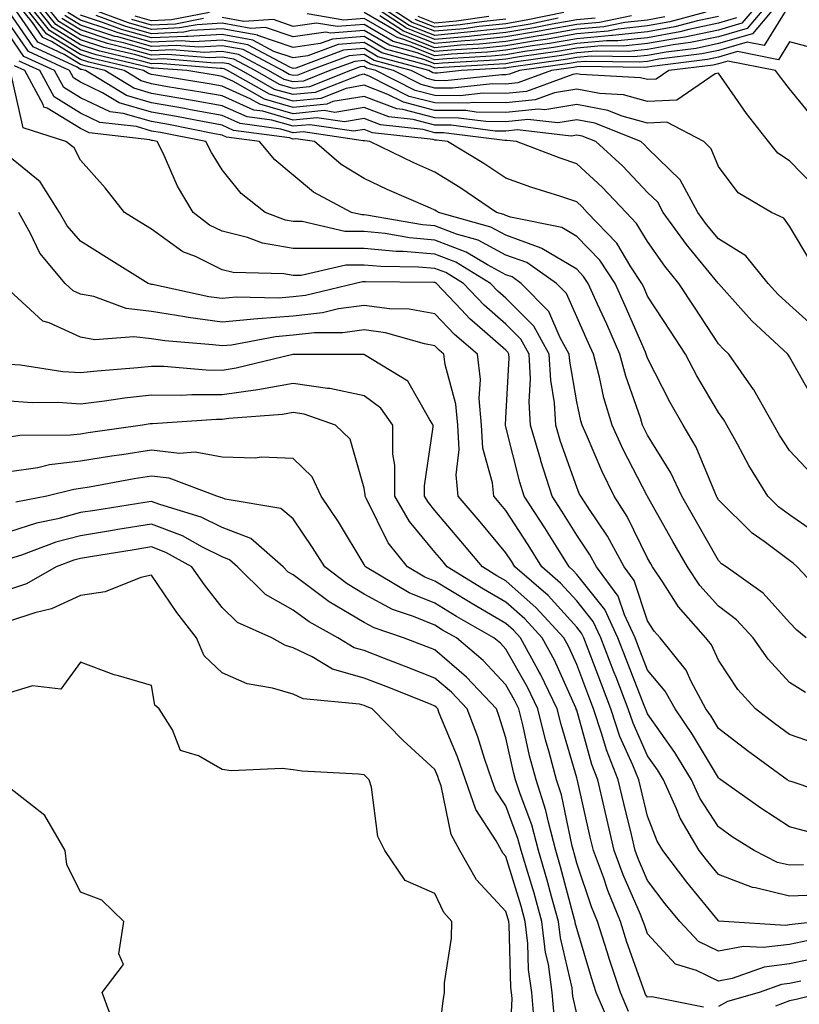
# Model space of a CAD drawing. Units: inches. Extents: x 1026563 to 1029203, y 7221338 to 7223978.
# Drawn here: x 1026649 to 1026759, y 7222660 to 7222799 of the extents above; entities that cross this region are included whole.
import ezdxf

# ---------------------------------------------------------------- set-up
doc = ezdxf.new("R2010")
doc.units = ezdxf.units.IN
doc.header["$MEASUREMENT"] = 0
doc.layers.add('Contour_10267221', color=7, linetype='Continuous', true_color=0x8878de)

msp = doc.modelspace()

# ---------------------------------------------------------------- linework, layer by layer
at = {"layer": 'Contour_10267221'}
for points in [[(1026761.17, 7222735.05, 3031), (1026758.05, 7222738.33, 3031), (1026756.64, 7222740.51, 3031), (1026755.86, 7222741.92, 3031), (1026753.05, 7222746.92, 3031), (1026753.01, 7222746.96, 3031), (1026749.5, 7222751.92, 3031), (1026748.75, 7222752.62, 3031), (1026748.05, 7222753.38, 3031), (1026744.67, 7222758.54, 3031), (1026742.46, 7222761.92, 3031), (1026740.47, 7222764.34, 3031), (1026738.05, 7222767.84, 3031), (1026736.51, 7222770.38, 3031), (1026735.04, 7222771.92, 3031), (1026731.64, 7222775.51, 3031), (1026728.05, 7222778.8, 3031), (1026725.71, 7222779.58, 3031), (1026719.55, 7222781.92, 3031), (1026718.21, 7222782.08, 3031), (1026718.05, 7222782.06, 3031), (1026717.91, 7222782.06, 3031), (1026709.28, 7222783.15, 3031), (1026708.05, 7222783.17, 3031), (1026706.37, 7222783.6, 3031), (1026700.39, 7222784.26, 3031), (1026698.05, 7222785.16, 3031), (1026695.28, 7222784.69, 3031), (1026691.41, 7222785.28, 3031), (1026688.05, 7222784.95, 3031), (1026683.77, 7222786.2, 3031), (1026682.5, 7222786.37, 3031), (1026678.05, 7222788.35, 3031), (1026675.02, 7222788.89, 3031), (1026670.32, 7222789.65, 3031), (1026668.05, 7222790.06, 3031), (1026666.6, 7222790.47, 3031), (1026664.22, 7222791.92, 3031), (1026659.24, 7222793.11, 3031), (1026658.05, 7222793.48, 3031), (1026653.95, 7222796.02, 3031), (1026652.72, 7222796.59, 3031), (1026651.27, 7222798.7, 3031), (1026648.73, 7222801.92, 3031)], [(1026761.53, 7222745.4, 3030), (1026758.05, 7222751.55, 3030), (1026757.93, 7222751.8, 3030), (1026757.84, 7222751.92, 3030), (1026752.78, 7222756.65, 3030), (1026748.05, 7222761.92, 3030), (1026748.03, 7222761.94, 3030), (1026743.52, 7222767.39, 3030), (1026740.26, 7222771.92, 3030), (1026739.48, 7222773.35, 3030), (1026738.05, 7222774.75, 3030), (1026734.57, 7222778.44, 3030), (1026730.73, 7222781.92, 3030), (1026728.81, 7222782.68, 3030), (1026728.05, 7222782.84, 3030), (1026727.27, 7222782.7, 3030), (1026719.69, 7222783.56, 3030), (1026718.05, 7222783.38, 3030), (1026716.57, 7222783.4, 3030), (1026710.34, 7222784.21, 3030), (1026708.05, 7222784.22, 3030), (1026704.96, 7222785.01, 3030), (1026701.53, 7222785.4, 3030), (1026698.05, 7222786.72, 3030), (1026693.93, 7222786.04, 3030), (1026692.41, 7222786.28, 3030), (1026688.05, 7222785.85, 3030), (1026683.34, 7222787.21, 3030), (1026682.01, 7222787.96, 3030), (1026678.05, 7222789.71, 3030), (1026676.19, 7222790.06, 3030), (1026668.69, 7222791.28, 3030), (1026668.05, 7222791.39, 3030), (1026667.64, 7222791.51, 3030), (1026666.96, 7222791.92, 3030), (1026659.75, 7222793.62, 3030), (1026658.05, 7222794.19, 3030), (1026653.26, 7222797.13, 3030), (1026649.5, 7222801.92, 3030)], [(1026761.72, 7222755.59, 3029), (1026758.05, 7222758.87, 3029), (1026756.47, 7222760.34, 3029), (1026755.06, 7222761.92, 3029), (1026751.92, 7222765.79, 3029), (1026748.05, 7222768.19, 3029), (1026746.35, 7222770.22, 3029), (1026745.14, 7222771.92, 3029), (1026742.64, 7222776.51, 3029), (1026738.05, 7222781, 3029), (1026737.6, 7222781.47, 3029), (1026737.11, 7222781.92, 3029), (1026730.63, 7222784.5, 3029), (1026728.05, 7222784.99, 3029), (1026725.41, 7222784.56, 3029), (1026721.16, 7222785.03, 3029), (1026718.05, 7222784.71, 3029), (1026715.22, 7222784.75, 3029), (1026711.37, 7222785.24, 3029), (1026708.05, 7222785.26, 3029), (1026703.54, 7222786.43, 3029), (1026702.66, 7222786.53, 3029), (1026698.05, 7222788.29, 3029), (1026693.67, 7222787.55, 3029), (1026692.78, 7222787.19, 3029), (1026688.05, 7222786.74, 3029), (1026684.03, 7222787.9, 3029), (1026679.53, 7222790.44, 3029), (1026678.05, 7222791.1, 3029), (1026677.35, 7222791.22, 3029), (1026673.03, 7222791.92, 3029), (1026668.42, 7222792.29, 3029), (1026668.05, 7222792.29, 3029), (1026667.54, 7222792.43, 3029), (1026660.28, 7222794.15, 3029), (1026658.05, 7222794.87, 3029), (1026653.69, 7222797.56, 3029), (1026650.26, 7222801.92, 3029)], [(1026761.1, 7222764.97, 3028), (1026758.05, 7222770.01, 3028), (1026757.25, 7222771.12, 3028), (1026755.55, 7222771.92, 3028), (1026750.84, 7222774.71, 3028), (1026748.05, 7222778.38, 3028), (1026747.03, 7222780.9, 3028), (1026745.98, 7222781.92, 3028), (1026740.78, 7222784.65, 3028), (1026738.05, 7222784.52, 3028), (1026734.48, 7222785.49, 3028), (1026732.44, 7222786.31, 3028), (1026728.05, 7222787.15, 3028), (1026723.56, 7222786.41, 3028), (1026722.64, 7222786.51, 3028), (1026718.05, 7222786.04, 3028), (1026713.89, 7222786.08, 3028), (1026712.41, 7222786.28, 3028), (1026708.05, 7222786.31, 3028), (1026703.6, 7222787.47, 3028), (1026701.41, 7222788.56, 3028), (1026698.05, 7222789.85, 3028), (1026695.55, 7222789.42, 3028), (1026691.96, 7222788.01, 3028), (1026688.05, 7222787.64, 3028), (1026684.73, 7222788.6, 3028), (1026678.81, 7222791.92, 3028), (1026678.32, 7222792.19, 3028), (1026678.05, 7222792.23, 3028), (1026677.76, 7222792.21, 3028), (1026669.07, 7222792.94, 3028), (1026668.05, 7222792.9, 3028), (1026666.7, 7222793.27, 3028), (1026660.8, 7222794.67, 3028), (1026658.05, 7222795.57, 3028), (1026654.12, 7222797.99, 3028), (1026651.04, 7222801.92, 3028)], [(1026761.66, 7222775.53, 3027), (1026758.05, 7222779.19, 3027), (1026756.43, 7222780.3, 3027), (1026755.1, 7222781.92, 3027), (1026752.01, 7222785.88, 3027), (1026748.05, 7222791.55, 3027), (1026747.6, 7222791.47, 3027), (1026742.19, 7222787.78, 3027), (1026738.05, 7222787.58, 3027), (1026734.65, 7222788.52, 3027), (1026731.27, 7222788.7, 3027), (1026728.05, 7222789.3, 3027), (1026724.92, 7222788.8, 3027), (1026722.17, 7222787.8, 3027), (1026718.05, 7222787.37, 3027), (1026713.56, 7222787.43, 3027), (1026712.64, 7222787.33, 3027), (1026708.05, 7222787.37, 3027), (1026704.42, 7222788.29, 3027), (1026698.89, 7222791.08, 3027), (1026698.05, 7222791.41, 3027), (1026697.42, 7222791.3, 3027), (1026691.14, 7222788.83, 3027), (1026688.05, 7222788.54, 3027), (1026685.41, 7222789.28, 3027), (1026680.75, 7222791.92, 3027), (1026678.99, 7222792.86, 3027), (1026678.05, 7222793.03, 3027), (1026677, 7222792.97, 3027), (1026669.71, 7222793.58, 3027), (1026668.05, 7222793.5, 3027), (1026665.84, 7222794.13, 3027), (1026661.33, 7222795.2, 3027), (1026658.05, 7222796.28, 3027), (1026654.55, 7222798.42, 3027), (1026651.8, 7222801.92, 3027)], [(1026761.39, 7222785.26, 3026), (1026758.05, 7222789.36, 3026), (1026756.92, 7222790.79, 3026), (1026756.12, 7222791.92, 3026), (1026749.38, 7222793.25, 3026), (1026748.05, 7222792.86, 3026), (1026747.29, 7222792.68, 3026), (1026741.06, 7222791.92, 3026), (1026739.26, 7222790.71, 3026), (1026738.05, 7222790.65, 3026), (1026737.05, 7222790.92, 3026), (1026728.6, 7222791.37, 3026), (1026728.05, 7222791.47, 3026), (1026727.5, 7222791.37, 3026), (1026720.98, 7222788.99, 3026), (1026718.05, 7222788.7, 3026), (1026714.87, 7222788.74, 3026), (1026711.59, 7222788.38, 3026), (1026708.05, 7222788.4, 3026), (1026705.26, 7222789.13, 3026), (1026699.71, 7222791.92, 3026), (1026698.4, 7222792.27, 3026), (1026698.05, 7222792.49, 3026), (1026697.52, 7222792.45, 3026), (1026696.12, 7222791.92, 3026), (1026690.34, 7222789.63, 3026), (1026688.05, 7222789.42, 3026), (1026686.12, 7222789.99, 3026), (1026682.68, 7222791.92, 3026), (1026679.67, 7222793.54, 3026), (1026678.05, 7222793.83, 3026), (1026676.25, 7222793.72, 3026), (1026670.34, 7222794.21, 3026), (1026668.05, 7222794.11, 3026), (1026665, 7222794.97, 3026), (1026661.86, 7222795.73, 3026), (1026658.05, 7222796.96, 3026), (1026654.98, 7222798.85, 3026), (1026652.56, 7222801.92, 3026)], [(1026756.86, 7222801.92, 3023), (1026752.84, 7222797.13, 3023), (1026748.05, 7222795.73, 3023), (1026744.91, 7222795.06, 3023), (1026740.67, 7222794.54, 3023), (1026738.05, 7222794.07, 3023), (1026736.12, 7222793.85, 3023), (1026730.08, 7222793.95, 3023), (1026728.05, 7222793.78, 3023), (1026726.47, 7222793.5, 3023), (1026718.48, 7222792.35, 3023), (1026718.05, 7222792.27, 3023), (1026717.72, 7222792.25, 3023), (1026711.8, 7222791.92, 3023), (1026708.42, 7222791.55, 3023), (1026708.05, 7222791.57, 3023), (1026707.76, 7222791.63, 3023), (1026707.19, 7222791.92, 3023), (1026700.02, 7222793.89, 3023), (1026698.05, 7222795.05, 3023), (1026695.16, 7222794.81, 3023), (1026688.42, 7222792.29, 3023), (1026688.05, 7222792.23, 3023), (1026687.58, 7222792.39, 3023), (1026681.68, 7222795.55, 3023), (1026678.05, 7222796.24, 3023), (1026673.99, 7222795.98, 3023), (1026672.25, 7222796.12, 3023), (1026668.05, 7222795.92, 3023), (1026663.38, 7222797.25, 3023), (1026662.33, 7222797.64, 3023), (1026658.05, 7222799.05, 3023), (1026656.27, 7222800.14, 3023)], [(1026755.49, 7222801.92, 3022), (1026752.09, 7222797.88, 3022), (1026748.05, 7222796.69, 3022), (1026744.1, 7222795.87, 3022), (1026741.68, 7222795.55, 3022), (1026738.05, 7222794.89, 3022), (1026735.35, 7222794.62, 3022), (1026730.8, 7222794.67, 3022), (1026728.05, 7222794.44, 3022), (1026725.9, 7222794.07, 3022), (1026719.24, 7222793.11, 3022), (1026718.05, 7222792.9, 3022), (1026717.15, 7222792.82, 3022), (1026708.46, 7222792.33, 3022), (1026708.05, 7222792.29, 3022), (1026707.42, 7222792.55, 3022), (1026700.55, 7222794.42, 3022), (1026698.05, 7222795.88, 3022), (1026694.38, 7222795.59, 3022), (1026690.14, 7222794.01, 3022), (1026688.05, 7222793.72, 3022), (1026685.34, 7222794.63, 3022), (1026682.37, 7222796.24, 3022), (1026678.05, 7222797.04, 3022), (1026673.25, 7222796.72, 3022), (1026672.89, 7222796.76, 3022), (1026668.05, 7222796.53, 3022), (1026663.85, 7222797.72, 3022), (1026661.29, 7222798.68, 3022), (1026658.05, 7222799.73, 3022)], [(1026754.12, 7222801.92, 3021), (1026751.35, 7222798.62, 3021), (1026748.05, 7222797.64, 3021), (1026743.32, 7222796.65, 3021), (1026742.7, 7222796.57, 3021), (1026738.05, 7222795.73, 3021), (1026734.61, 7222795.36, 3021), (1026731.55, 7222795.42, 3021), (1026728.05, 7222795.1, 3021), (1026725.35, 7222794.62, 3021), (1026719.98, 7222793.85, 3021), (1026718.05, 7222793.54, 3021), (1026716.59, 7222793.38, 3021), (1026709.1, 7222792.97, 3021), (1026708.05, 7222792.88, 3021), (1026706.49, 7222793.48, 3021), (1026701.1, 7222794.97, 3021), (1026698.05, 7222796.74, 3021), (1026693.6, 7222796.37, 3021), (1026691.86, 7222795.73, 3021), (1026688.05, 7222795.2, 3021), (1026683.07, 7222796.9, 3021), (1026683.05, 7222796.92, 3021), (1026678.05, 7222797.82, 3021), (1026673.69, 7222797.56, 3021), (1026672.62, 7222797.35, 3021), (1026668.05, 7222797.13, 3021), (1026664.32, 7222798.19, 3021), (1026660.26, 7222799.71, 3021)], [(1026725.43, 7222799.3, 3014), (1026721.49, 7222798.48, 3014), (1026718.05, 7222797.92, 3014), (1026713.58, 7222797.45, 3014), (1026712.64, 7222797.33, 3014), (1026708.05, 7222796.9, 3014), (1026704.44, 7222798.31, 3014), (1026698.97, 7222801.92, 3014)], [(1026726.23, 7222800.1, 3013), (1026720.94, 7222799.03, 3013), (1026718.05, 7222798.54, 3013), (1026714.28, 7222798.15, 3013), (1026712.13, 7222797.84, 3013), (1026708.05, 7222797.47, 3013), (1026704.85, 7222798.72, 3013), (1026700, 7222801.92, 3013)], [(1026762.39, 7222726.26, 3032), (1026758.05, 7222729.26, 3032), (1026756.53, 7222730.4, 3032), (1026755, 7222731.92, 3032), (1026752.35, 7222736.22, 3032), (1026750.73, 7222739.24, 3032), (1026749.24, 7222741.92, 3032), (1026748.81, 7222742.68, 3032), (1026748.05, 7222743.7, 3032), (1026745.02, 7222748.89, 3032), (1026743.4, 7222751.92, 3032), (1026741.29, 7222755.16, 3032), (1026738.05, 7222760.12, 3032), (1026737.5, 7222761.37, 3032), (1026737.25, 7222761.92, 3032), (1026735.71, 7222764.26, 3032), (1026733.71, 7222767.58, 3032), (1026729.55, 7222771.92, 3032), (1026728.83, 7222772.7, 3032), (1026728.05, 7222773.4, 3032), (1026725.82, 7222774.15, 3032), (1026721.6, 7222775.47, 3032), (1026718.05, 7222776.76, 3032), (1026714.94, 7222778.81, 3032), (1026709.81, 7222781.92, 3032), (1026708.25, 7222782.12, 3032), (1026708.05, 7222782.12, 3032), (1026707.78, 7222782.19, 3032), (1026699.26, 7222783.13, 3032), (1026698.05, 7222783.6, 3032), (1026696.6, 7222783.37, 3032), (1026690.41, 7222784.28, 3032), (1026688.05, 7222784.07, 3032), (1026685.04, 7222784.93, 3032), (1026681.55, 7222785.42, 3032), (1026678.05, 7222786.96, 3032), (1026673.85, 7222787.72, 3032), (1026671.94, 7222788.03, 3032), (1026668.05, 7222788.72, 3032), (1026665.57, 7222789.44, 3032), (1026661.49, 7222791.92, 3032), (1026658.71, 7222792.58, 3032), (1026658.05, 7222792.8, 3032), (1026655.76, 7222794.21, 3032), (1026652.05, 7222795.92, 3032), (1026648.05, 7222801.74, 3032)], [(1026758.05, 7222801.26, 3024), (1026754.48, 7222795.49, 3024), (1026752.09, 7222795.96, 3024), (1026748.05, 7222794.77, 3024), (1026745.69, 7222794.28, 3024), (1026739.65, 7222793.52, 3024), (1026738.05, 7222793.23, 3024), (1026736.86, 7222793.11, 3024), (1026729.36, 7222793.23, 3024), (1026728.05, 7222793.11, 3024), (1026727.03, 7222792.94, 3024), (1026719.96, 7222791.92, 3024), (1026718.56, 7222791.41, 3024), (1026718.05, 7222791.35, 3024), (1026717.48, 7222791.35, 3024), (1026709.48, 7222790.49, 3024), (1026708.05, 7222790.51, 3024), (1026706.94, 7222790.81, 3024), (1026704.71, 7222791.92, 3024), (1026699.48, 7222793.35, 3024), (1026698.05, 7222794.19, 3024), (1026695.96, 7222794.01, 3024), (1026690.34, 7222791.92, 3024), (1026688.69, 7222791.28, 3024), (1026688.05, 7222791.22, 3024), (1026687.5, 7222791.37, 3024), (1026686.53, 7222791.92, 3024), (1026681.02, 7222794.89, 3024), (1026678.05, 7222795.44, 3024), (1026674.75, 7222795.22, 3024), (1026671.6, 7222795.47, 3024), (1026668.05, 7222795.32, 3024), (1026663.3, 7222796.67, 3024), (1026662.89, 7222796.76, 3024), (1026658.05, 7222798.35, 3024), (1026655.84, 7222799.71, 3024)], [(1026750.61, 7222799.36, 3020), (1026748.05, 7222798.62, 3020), (1026743.85, 7222797.72, 3020), (1026742.58, 7222797.39, 3020), (1026738.05, 7222796.55, 3020), (1026733.85, 7222796.12, 3020), (1026732.27, 7222796.14, 3020), (1026728.05, 7222795.77, 3020), (1026724.79, 7222795.18, 3020), (1026720.75, 7222794.62, 3020), (1026718.05, 7222794.17, 3020), (1026716.02, 7222793.95, 3020), (1026709.73, 7222793.6, 3020), (1026708.05, 7222793.44, 3020), (1026705.53, 7222794.44, 3020), (1026701.64, 7222795.51, 3020), (1026698.05, 7222797.58, 3020), (1026693.34, 7222797.21, 3020), (1026692.64, 7222797.33, 3020), (1026688.05, 7222796.69, 3020), (1026684.14, 7222798.01, 3020), (1026682.09, 7222797.88, 3020), (1026678.05, 7222798.62, 3020), (1026674.53, 7222798.4, 3020), (1026672.03, 7222797.94, 3020), (1026668.05, 7222797.74, 3020), (1026664.81, 7222798.68, 3020), (1026659.22, 7222800.75, 3020)], [(1026730.65, 7222799.32, 3015), (1026728.05, 7222799.11, 3015), (1026724.61, 7222798.48, 3015), (1026722.01, 7222797.96, 3015), (1026718.05, 7222797.29, 3015), (1026713.19, 7222796.78, 3015), (1026712.89, 7222796.76, 3015), (1026708.05, 7222796.31, 3015), (1026704.03, 7222797.9, 3015), (1026698.26, 7222801.71, 3015)], [(1026763.48, 7222717.35, 3033), (1026759.14, 7222721.92, 3033), (1026758.58, 7222722.45, 3033), (1026758.05, 7222722.84, 3033), (1026754.48, 7222725.49, 3033), (1026752.82, 7222726.69, 3033), (1026748.05, 7222731.41, 3033), (1026747.87, 7222731.74, 3033), (1026747.76, 7222731.92, 3033), (1026747.52, 7222732.45, 3033), (1026744.92, 7222738.8, 3033), (1026743.09, 7222741.92, 3033), (1026741.25, 7222745.12, 3033), (1026738.05, 7222751.39, 3033), (1026737.91, 7222751.78, 3033), (1026737.87, 7222751.92, 3033), (1026737.74, 7222752.23, 3033), (1026734.89, 7222758.76, 3033), (1026733.46, 7222761.92, 3033), (1026731.31, 7222765.18, 3033), (1026728.05, 7222768.54, 3033), (1026725.94, 7222769.81, 3033), (1026718.73, 7222771.24, 3033), (1026718.05, 7222771.49, 3033), (1026717.76, 7222771.63, 3033), (1026716.76, 7222771.92, 3033), (1026711.57, 7222775.44, 3033), (1026708.05, 7222777.6, 3033), (1026705.06, 7222778.93, 3033), (1026698.89, 7222781.92, 3033), (1026698.13, 7222782, 3033), (1026698.05, 7222782.04, 3033), (1026697.95, 7222782.02, 3033), (1026689.44, 7222783.31, 3033), (1026688.05, 7222783.17, 3033), (1026686.29, 7222783.68, 3033), (1026680.59, 7222784.46, 3033), (1026678.05, 7222785.59, 3033), (1026673.56, 7222786.41, 3033), (1026672.7, 7222786.57, 3033), (1026668.05, 7222787.39, 3033), (1026664.55, 7222788.42, 3033), (1026658.75, 7222791.92, 3033), (1026658.19, 7222792.06, 3033), (1026658.05, 7222792.1, 3033), (1026657.58, 7222792.39, 3033), (1026651.39, 7222795.26, 3033), (1026648.05, 7222800.1, 3033)], [(1026761.29, 7222795.16, 3025), (1026758.05, 7222795.98, 3025), (1026756.51, 7222793.46, 3025), (1026750.73, 7222794.6, 3025), (1026748.05, 7222793.81, 3025), (1026746.49, 7222793.48, 3025), (1026738.64, 7222792.51, 3025), (1026738.05, 7222792.41, 3025), (1026737.62, 7222792.35, 3025), (1026728.64, 7222792.51, 3025), (1026728.05, 7222792.45, 3025), (1026727.6, 7222792.37, 3025), (1026724.48, 7222791.92, 3025), (1026719.77, 7222790.2, 3025), (1026718.05, 7222790.03, 3025), (1026716.17, 7222790.05, 3025), (1026710.53, 7222789.44, 3025), (1026708.05, 7222789.46, 3025), (1026706.1, 7222789.97, 3025), (1026702.21, 7222791.92, 3025), (1026698.95, 7222792.82, 3025), (1026698.05, 7222793.35, 3025), (1026696.74, 7222793.23, 3025), (1026693.23, 7222791.92, 3025), (1026689.51, 7222790.46, 3025), (1026688.05, 7222790.32, 3025), (1026686.8, 7222790.67, 3025), (1026684.59, 7222791.92, 3025), (1026680.34, 7222794.21, 3025), (1026678.05, 7222794.63, 3025), (1026675.49, 7222794.48, 3025), (1026670.98, 7222794.85, 3025), (1026668.05, 7222794.71, 3025), (1026664.14, 7222795.83, 3025), (1026662.37, 7222796.24, 3025), (1026658.05, 7222797.66, 3025), (1026655.41, 7222799.28, 3025)], [(1026675.39, 7222799.26, 3019), (1026671.47, 7222798.5, 3019), (1026668.05, 7222798.35, 3019), (1026665.28, 7222799.15, 3019)], [(1026676.23, 7222800.1, 3018), (1026670.88, 7222799.09, 3018), (1026668.05, 7222798.95, 3018), (1026665.75, 7222799.62, 3018)], [(1026748.05, 7222799.58, 3019), (1026745.08, 7222798.95, 3019), (1026741.88, 7222798.09, 3019), (1026738.05, 7222797.39, 3019), (1026733.11, 7222796.86, 3019), (1026732.99, 7222796.86, 3019), (1026728.05, 7222796.43, 3019), (1026724.22, 7222795.75, 3019), (1026721.49, 7222795.36, 3019), (1026718.05, 7222794.79, 3019), (1026715.45, 7222794.52, 3019), (1026710.37, 7222794.24, 3019), (1026708.05, 7222794.01, 3019), (1026704.59, 7222795.38, 3019), (1026702.17, 7222796.04, 3019), (1026698.05, 7222798.42, 3019), (1026694.26, 7222798.13, 3019), (1026691.35, 7222798.62, 3019), (1026688.05, 7222798.17, 3019), (1026685.26, 7222799.13, 3019), (1026681.1, 7222798.87, 3019), (1026678.05, 7222799.42, 3019)], [(1026746.29, 7222800.16, 3018), (1026741.17, 7222798.8, 3018), (1026738.05, 7222798.23, 3018), (1026733.91, 7222797.78, 3018), (1026732.48, 7222797.49, 3018), (1026728.05, 7222797.12, 3018), (1026723.66, 7222796.31, 3018), (1026722.25, 7222796.12, 3018), (1026718.05, 7222795.42, 3018), (1026714.89, 7222795.08, 3018), (1026711, 7222794.87, 3018), (1026708.05, 7222794.6, 3018), (1026703.66, 7222796.31, 3018), (1026702.72, 7222796.59, 3018), (1026698.05, 7222799.28, 3018), (1026695.18, 7222799.05, 3018), (1026690.04, 7222799.93, 3018)], [(1026740.47, 7222799.5, 3017), (1026738.05, 7222799.05, 3017), (1026734.85, 7222798.72, 3017), (1026731.88, 7222798.09, 3017), (1026728.05, 7222797.78, 3017), (1026723.09, 7222796.88, 3017), (1026722.99, 7222796.86, 3017), (1026718.05, 7222796.04, 3017), (1026714.32, 7222795.65, 3017), (1026711.64, 7222795.51, 3017), (1026708.05, 7222795.16, 3017), (1026703.21, 7222797.08, 3017), (1026702.31, 7222797.66, 3017), (1026698.05, 7222800.12, 3017)], [(1026735.76, 7222799.63, 3016), (1026731.25, 7222798.72, 3016), (1026728.05, 7222798.44, 3016), (1026723.81, 7222797.68, 3016), (1026722.54, 7222797.43, 3016), (1026718.05, 7222796.67, 3016), (1026713.75, 7222796.22, 3016), (1026712.27, 7222796.14, 3016), (1026708.05, 7222795.75, 3016), (1026703.62, 7222797.49, 3016), (1026700.3, 7222799.67, 3016)], [(1026718.05, 7222799.17, 3012), (1026714.98, 7222798.85, 3012), (1026711.6, 7222798.37, 3012), (1026708.05, 7222798.03, 3012), (1026705.26, 7222799.13, 3012)], [(1026715.67, 7222799.54, 3011), (1026711.08, 7222798.89, 3011), (1026708.05, 7222798.62, 3011), (1026705.67, 7222799.54, 3011)], [(1026760.41, 7222711.92, 3034), (1026759.12, 7222712.99, 3034), (1026758.05, 7222714.11, 3034), (1026754.36, 7222718.23, 3034), (1026749.12, 7222721.92, 3034), (1026748.5, 7222722.37, 3034), (1026748.05, 7222722.82, 3034), (1026744.75, 7222728.62, 3034), (1026742.89, 7222731.92, 3034), (1026741.35, 7222735.22, 3034), (1026738.05, 7222740.49, 3034), (1026737.56, 7222741.43, 3034), (1026737.35, 7222741.92, 3034), (1026737.03, 7222742.94, 3034), (1026734.96, 7222748.83, 3034), (1026734.14, 7222751.92, 3034), (1026732.29, 7222756.16, 3034), (1026731, 7222758.97, 3034), (1026729.67, 7222761.92, 3034), (1026729.03, 7222762.9, 3034), (1026728.05, 7222763.91, 3034), (1026723.11, 7222766.86, 3034), (1026723.03, 7222766.9, 3034), (1026718.05, 7222768.7, 3034), (1026715.96, 7222769.83, 3034), (1026708.56, 7222771.92, 3034), (1026708.25, 7222772.12, 3034), (1026708.05, 7222772.25, 3034), (1026707.44, 7222772.53, 3034), (1026701.31, 7222775.18, 3034), (1026698.05, 7222776.72, 3034), (1026694.81, 7222778.68, 3034), (1026691.06, 7222781.92, 3034), (1026688.44, 7222782.31, 3034), (1026688.05, 7222782.27, 3034), (1026687.54, 7222782.43, 3034), (1026679.63, 7222783.5, 3034), (1026678.05, 7222784.21, 3034), (1026675.24, 7222784.73, 3034), (1026671.59, 7222785.46, 3034), (1026668.05, 7222786.06, 3034), (1026663.52, 7222787.39, 3034), (1026661.16, 7222788.81, 3034), (1026658.05, 7222790.3, 3034), (1026657.05, 7222790.92, 3034), (1026656.51, 7222791.92, 3034), (1026650.73, 7222794.6, 3034), (1026648.05, 7222798.48, 3034)], [(1026760.35, 7222704.22, 3035), (1026758.05, 7222705.63, 3035), (1026755.04, 7222708.91, 3035), (1026752.93, 7222711.92, 3035), (1026750.59, 7222714.46, 3035), (1026748.05, 7222716.37, 3035), (1026745.43, 7222719.3, 3035), (1026743.66, 7222721.92, 3035), (1026741.62, 7222725.49, 3035), (1026738.05, 7222731.88, 3035), (1026738.03, 7222731.9, 3035), (1026738.03, 7222731.92, 3035), (1026738.01, 7222731.96, 3035), (1026734.61, 7222738.48, 3035), (1026733.07, 7222741.92, 3035), (1026731.9, 7222745.77, 3035), (1026731.27, 7222748.7, 3035), (1026730.41, 7222751.92, 3035), (1026729.69, 7222753.56, 3035), (1026728.05, 7222757.19, 3035), (1026726.6, 7222760.47, 3035), (1026725.2, 7222761.92, 3035), (1026721, 7222764.87, 3035), (1026718.05, 7222765.92, 3035), (1026714.14, 7222768.01, 3035), (1026711.1, 7222768.87, 3035), (1026708.05, 7222770.05, 3035), (1026706.31, 7222770.18, 3035), (1026698.42, 7222771.55, 3035), (1026698.05, 7222771.59, 3035), (1026697.72, 7222771.59, 3035), (1026696.29, 7222771.92, 3035), (1026690.9, 7222774.77, 3035), (1026688.05, 7222777.17, 3035), (1026685.45, 7222779.32, 3035), (1026683.3, 7222781.92, 3035), (1026678.67, 7222782.55, 3035), (1026678.05, 7222782.84, 3035), (1026676.94, 7222783.03, 3035), (1026670.45, 7222784.32, 3035), (1026668.05, 7222784.73, 3035), (1026664.09, 7222785.88, 3035), (1026662.23, 7222786.1, 3035), (1026658.05, 7222788.11, 3035), (1026655.69, 7222789.56, 3035), (1026654.4, 7222791.92, 3035), (1026650.06, 7222793.93, 3035), (1026648.05, 7222796.86, 3035)], [(1026765.41, 7222689.28, 3037), (1026758.32, 7222691.65, 3037), (1026758.05, 7222691.72, 3037), (1026757.76, 7222691.92, 3037), (1026752.13, 7222696, 3037), (1026748.05, 7222699.13, 3037), (1026747.01, 7222700.88, 3037), (1026746.29, 7222701.92, 3037), (1026744.2, 7222705.77, 3037), (1026743.48, 7222707.35, 3037), (1026739.81, 7222711.92, 3037), (1026738.99, 7222712.86, 3037), (1026738.05, 7222714.34, 3037), (1026736.14, 7222720.01, 3037), (1026734.73, 7222721.92, 3037), (1026732.41, 7222726.28, 3037), (1026729.65, 7222730.32, 3037), (1026728.62, 7222731.92, 3037), (1026728.42, 7222732.29, 3037), (1026728.05, 7222733.19, 3037), (1026725.76, 7222739.63, 3037), (1026725.12, 7222741.92, 3037), (1026724.91, 7222745.06, 3037), (1026724.38, 7222748.25, 3037), (1026724.18, 7222751.92, 3037), (1026722, 7222755.87, 3037), (1026718.05, 7222759.85, 3037), (1026716.94, 7222760.81, 3037), (1026715.9, 7222761.92, 3037), (1026711.02, 7222764.89, 3037), (1026708.05, 7222766.04, 3037), (1026703.56, 7222766.41, 3037), (1026702.56, 7222766.43, 3037), (1026698.05, 7222766.86, 3037), (1026693.11, 7222766.86, 3037), (1026692.97, 7222766.84, 3037), (1026688.05, 7222766.84, 3037), (1026683.71, 7222767.58, 3037), (1026681.59, 7222768.38, 3037), (1026678.05, 7222769.26, 3037), (1026676.25, 7222770.12, 3037), (1026673.93, 7222771.92, 3037), (1026671.74, 7222775.61, 3037), (1026669.69, 7222780.28, 3037), (1026668.89, 7222781.92, 3037), (1026668.19, 7222782.06, 3037), (1026668.05, 7222782.08, 3037), (1026667.82, 7222782.15, 3037), (1026659.28, 7222783.15, 3037), (1026658.05, 7222783.74, 3037), (1026653.36, 7222786.61, 3037), (1026652.89, 7222786.76, 3037), (1026652.8, 7222787.17, 3037), (1026650.22, 7222791.92, 3037), (1026648.73, 7222792.6, 3037)], [(1026762.8, 7222696.67, 3036), (1026758.05, 7222698.29, 3036), (1026755.96, 7222699.83, 3036), (1026753.26, 7222701.92, 3036), (1026750.78, 7222704.65, 3036), (1026748.05, 7222708.76, 3036), (1026747.05, 7222710.92, 3036), (1026746.25, 7222711.92, 3036), (1026742.41, 7222716.28, 3036), (1026740.2, 7222719.77, 3036), (1026738.75, 7222721.92, 3036), (1026738.5, 7222722.37, 3036), (1026738.05, 7222723.17, 3036), (1026735.18, 7222729.05, 3036), (1026733.32, 7222731.92, 3036), (1026731.59, 7222735.46, 3036), (1026729.42, 7222740.55, 3036), (1026728.81, 7222741.92, 3036), (1026728.64, 7222742.51, 3036), (1026728.05, 7222745.2, 3036), (1026727.07, 7222750.94, 3036), (1026727.01, 7222751.92, 3036), (1026725.73, 7222754.24, 3036), (1026724.1, 7222757.97, 3036), (1026720.22, 7222761.92, 3036), (1026718.95, 7222762.82, 3036), (1026718.05, 7222763.13, 3036), (1026715.45, 7222764.52, 3036), (1026712.46, 7222766.33, 3036), (1026708.05, 7222768.03, 3036), (1026704.48, 7222768.35, 3036), (1026701.04, 7222768.93, 3036), (1026698.05, 7222769.22, 3036), (1026695.35, 7222769.22, 3036), (1026689.32, 7222770.65, 3036), (1026688.05, 7222770.65, 3036), (1026686.96, 7222770.83, 3036), (1026684.09, 7222771.92, 3036), (1026680.73, 7222774.6, 3036), (1026678.05, 7222777.94, 3036), (1026676.51, 7222780.38, 3036), (1026675.75, 7222781.92, 3036), (1026669.32, 7222783.19, 3036), (1026668.05, 7222783.4, 3036), (1026665.94, 7222784.03, 3036), (1026660.76, 7222784.63, 3036), (1026658.05, 7222785.92, 3036), (1026654.34, 7222788.21, 3036), (1026652.31, 7222791.92, 3036), (1026649.4, 7222793.27, 3036)], [(1026760.71, 7222684.58, 3038), (1026758.05, 7222685.28, 3038), (1026754.03, 7222687.9, 3038), (1026748.4, 7222691.92, 3038), (1026748.19, 7222692.06, 3038), (1026748.05, 7222692.17, 3038), (1026744.4, 7222698.27, 3038), (1026741.92, 7222701.92, 3038), (1026740.55, 7222704.42, 3038), (1026738.05, 7222707.39, 3038), (1026736.78, 7222710.65, 3038), (1026736.29, 7222711.92, 3038), (1026734.79, 7222715.18, 3038), (1026733.91, 7222717.78, 3038), (1026730.84, 7222721.92, 3038), (1026729.87, 7222723.74, 3038), (1026728.05, 7222726.41, 3038), (1026725.94, 7222729.81, 3038), (1026724.59, 7222731.92, 3038), (1026723.01, 7222736.88, 3038), (1026722.97, 7222737, 3038), (1026721.55, 7222741.92, 3038), (1026721.33, 7222745.2, 3038), (1026721.53, 7222748.44, 3038), (1026721.35, 7222751.92, 3038), (1026720.16, 7222754.03, 3038), (1026718.05, 7222756.18, 3038), (1026714.98, 7222758.85, 3038), (1026712.09, 7222761.92, 3038), (1026709.57, 7222763.44, 3038), (1026708.05, 7222764.03, 3038), (1026705.75, 7222764.22, 3038), (1026700.41, 7222764.28, 3038), (1026698.05, 7222764.5, 3038), (1026695.47, 7222764.5, 3038), (1026689.16, 7222763.03, 3038), (1026688.05, 7222763.03, 3038), (1026686.72, 7222763.25, 3038), (1026679.59, 7222763.46, 3038), (1026678.05, 7222763.85, 3038), (1026674.28, 7222765.69, 3038), (1026672.5, 7222766.37, 3038), (1026668.05, 7222769.56, 3038), (1026666.6, 7222770.47, 3038), (1026664.28, 7222771.92, 3038), (1026661.53, 7222775.4, 3038), (1026658.05, 7222779.3, 3038), (1026657.15, 7222781.02, 3038), (1026655.98, 7222781.92, 3038), (1026649.98, 7222783.85, 3038), (1026648.19, 7222791.78, 3038)], [(1026760.04, 7222679.93, 3039), (1026758.05, 7222679.85, 3039), (1026756.39, 7222680.26, 3039), (1026753.07, 7222681.92, 3039), (1026750, 7222683.87, 3039), (1026748.05, 7222685.26, 3039), (1026745.43, 7222689.3, 3039), (1026744.24, 7222691.92, 3039), (1026741.88, 7222695.75, 3039), (1026738.05, 7222701.22, 3039), (1026737.84, 7222701.71, 3039), (1026737.76, 7222701.92, 3039), (1026737.58, 7222702.39, 3039), (1026735.04, 7222708.91, 3039), (1026733.87, 7222711.92, 3039), (1026732.03, 7222715.9, 3039), (1026728.05, 7222720.87, 3039), (1026727.54, 7222721.41, 3039), (1026726.98, 7222721.92, 3039), (1026725.18, 7222724.79, 3039), (1026723.56, 7222727.43, 3039), (1026720.65, 7222731.92, 3039), (1026720.02, 7222733.89, 3039), (1026718.05, 7222741.67, 3039), (1026717.99, 7222741.86, 3039), (1026717.99, 7222741.92, 3039), (1026717.99, 7222741.98, 3039), (1026718.05, 7222742.92, 3039), (1026718.54, 7222751.43, 3039), (1026718.5, 7222751.92, 3039), (1026718.34, 7222752.21, 3039), (1026718.05, 7222752.51, 3039), (1026713.62, 7222756.35, 3039), (1026713.01, 7222756.88, 3039), (1026711.74, 7222758.23, 3039), (1026708.26, 7222761.92, 3039), (1026708.13, 7222762, 3039), (1026708.05, 7222762.04, 3039), (1026707.91, 7222762.06, 3039), (1026698.26, 7222762.13, 3039), (1026698.05, 7222762.15, 3039), (1026697.82, 7222762.15, 3039), (1026696.86, 7222761.92, 3039), (1026689.77, 7222760.2, 3039), (1026688.05, 7222760.01, 3039), (1026685.98, 7222759.85, 3039), (1026680, 7222759.97, 3039), (1026678.05, 7222759.77, 3039), (1026676.16, 7222760.03, 3039), (1026668.23, 7222761.74, 3039), (1026668.05, 7222761.78, 3039), (1026667.93, 7222761.8, 3039), (1026667.58, 7222761.92, 3039), (1026661.72, 7222765.59, 3039), (1026658.05, 7222767.88, 3039), (1026656.17, 7222770.05, 3039), (1026655.1, 7222771.92, 3039), (1026652.35, 7222776.22, 3039), (1026648.05, 7222779.77, 3039)], [(1026761.76, 7222675.63, 3040), (1026758.05, 7222675.49, 3040), (1026753.28, 7222676.69, 3040), (1026752.85, 7222676.72, 3040), (1026748.05, 7222678.54, 3040), (1026746.53, 7222680.4, 3040), (1026745.35, 7222681.92, 3040), (1026742.64, 7222686.51, 3040), (1026742.15, 7222687.82, 3040), (1026740.3, 7222691.92, 3040), (1026739.44, 7222693.31, 3040), (1026738.05, 7222695.28, 3040), (1026736, 7222699.87, 3040), (1026735.32, 7222701.92, 3040), (1026733.6, 7222706.37, 3040), (1026733.28, 7222707.15, 3040), (1026731.47, 7222711.92, 3040), (1026730.37, 7222714.24, 3040), (1026728.05, 7222717.15, 3040), (1026725.78, 7222719.65, 3040), (1026723.15, 7222721.92, 3040), (1026721.19, 7222725.06, 3040), (1026718.05, 7222729.89, 3040), (1026717.13, 7222731, 3040), (1026716.35, 7222731.92, 3040), (1026716.17, 7222733.8, 3040), (1026714.83, 7222738.7, 3040), (1026714.63, 7222741.92, 3040), (1026714.3, 7222745.67, 3040), (1026714.5, 7222748.37, 3040), (1026714.07, 7222751.92, 3040), (1026710.82, 7222754.69, 3040), (1026708.05, 7222757.64, 3040), (1026704.42, 7222758.29, 3040), (1026701.64, 7222758.33, 3040), (1026698.05, 7222758.8, 3040), (1026694.44, 7222758.31, 3040), (1026692.21, 7222757.76, 3040), (1026688.05, 7222757.31, 3040), (1026683.05, 7222756.92, 3040), (1026683.03, 7222756.9, 3040), (1026678.05, 7222756.43, 3040), (1026673.23, 7222757.1, 3040), (1026672.78, 7222757.19, 3040), (1026668.05, 7222757.96, 3040), (1026664.5, 7222758.37, 3040), (1026659.91, 7222760.06, 3040), (1026658.05, 7222760.4, 3040), (1026657.01, 7222760.88, 3040), (1026655.9, 7222761.92, 3040), (1026652.33, 7222766.2, 3040), (1026651, 7222768.97, 3040), (1026649.34, 7222771.92, 3040)], [(1026762.25, 7222671.92, 3041), (1026758.46, 7222671.51, 3041), (1026758.05, 7222671.43, 3041), (1026757.5, 7222671.37, 3041), (1026748.79, 7222671.92, 3041), (1026748.11, 7222671.98, 3041), (1026748.05, 7222672.02, 3041), (1026743.58, 7222677.45, 3041), (1026740.18, 7222681.92, 3041), (1026739.38, 7222683.25, 3041), (1026738.05, 7222686.78, 3041), (1026737.03, 7222690.9, 3041), (1026736.8, 7222691.92, 3041), (1026735.98, 7222693.99, 3041), (1026734.16, 7222698.03, 3041), (1026732.87, 7222701.92, 3041), (1026731.53, 7222705.4, 3041), (1026729.65, 7222710.32, 3041), (1026729.05, 7222711.92, 3041), (1026728.73, 7222712.6, 3041), (1026728.05, 7222713.44, 3041), (1026724.01, 7222717.88, 3041), (1026719.34, 7222721.92, 3041), (1026718.85, 7222722.72, 3041), (1026718.05, 7222723.93, 3041), (1026714.42, 7222728.29, 3041), (1026711.33, 7222731.92, 3041), (1026711.06, 7222734.93, 3041), (1026711.49, 7222738.48, 3041), (1026711.27, 7222741.92, 3041), (1026711.02, 7222744.89, 3041), (1026709.48, 7222750.49, 3041), (1026709.3, 7222751.92, 3041), (1026708.64, 7222752.51, 3041), (1026708.05, 7222753.11, 3041), (1026706.6, 7222753.37, 3041), (1026701.08, 7222754.95, 3041), (1026698.05, 7222755.36, 3041), (1026695.04, 7222754.93, 3041), (1026691.06, 7222754.93, 3041), (1026688.05, 7222754.6, 3041), (1026685.57, 7222754.4, 3041), (1026679.34, 7222753.21, 3041), (1026678.05, 7222753.09, 3041), (1026676.7, 7222753.27, 3041), (1026669.94, 7222753.81, 3041), (1026668.05, 7222754.11, 3041), (1026665.57, 7222754.4, 3041), (1026660.08, 7222753.95, 3041), (1026658.05, 7222754.34, 3041), (1026653.64, 7222756.33, 3041), (1026652.72, 7222756.59, 3041), (1026648.05, 7222760.9, 3041)], [(1026760.73, 7222669.24, 3042), (1026758.05, 7222668.68, 3042), (1026754.36, 7222668.23, 3042), (1026751.57, 7222668.4, 3042), (1026748.05, 7222667.74, 3042), (1026745.24, 7222669.11, 3042), (1026742.58, 7222671.92, 3042), (1026740.55, 7222674.42, 3042), (1026738.05, 7222677.72, 3042), (1026736.78, 7222680.65, 3042), (1026736.31, 7222681.92, 3042), (1026735.76, 7222684.21, 3042), (1026734.69, 7222688.56, 3042), (1026733.91, 7222691.92, 3042), (1026732.25, 7222696.12, 3042), (1026731.62, 7222698.35, 3042), (1026730.43, 7222701.92, 3042), (1026729.77, 7222703.64, 3042), (1026728.05, 7222708.15, 3042), (1026726.88, 7222710.75, 3042), (1026726.25, 7222711.92, 3042), (1026722.31, 7222716.18, 3042), (1026718.05, 7222719.95, 3042), (1026716.8, 7222720.67, 3042), (1026714.77, 7222721.92, 3042), (1026711.7, 7222725.57, 3042), (1026708.05, 7222729.89, 3042), (1026707.13, 7222731, 3042), (1026706.6, 7222731.92, 3042), (1026706.6, 7222733.37, 3042), (1026707.82, 7222741.69, 3042), (1026707.82, 7222741.92, 3042), (1026707.31, 7222742.66, 3042), (1026704.24, 7222748.11, 3042), (1026698.13, 7222751.84, 3042), (1026698.05, 7222751.9, 3042), (1026698.03, 7222751.9, 3042), (1026688.09, 7222751.88, 3042), (1026688.05, 7222751.9, 3042), (1026688.01, 7222751.88, 3042), (1026680.02, 7222749.95, 3042), (1026678.05, 7222749.65, 3042), (1026675.8, 7222749.67, 3042), (1026669.79, 7222750.18, 3042), (1026668.05, 7222750.18, 3042), (1026666.12, 7222749.99, 3042), (1026660.41, 7222749.56, 3042), (1026658.05, 7222749.28, 3042), (1026655.57, 7222749.44, 3042), (1026649.61, 7222750.36, 3042), (1026648.05, 7222750.49, 3042)], [(1026763.01, 7222666.96, 3043), (1026758.05, 7222665.94, 3043), (1026754.48, 7222665.49, 3043), (1026750, 7222663.87, 3043), (1026748.05, 7222663.5, 3043), (1026744.94, 7222665.03, 3043), (1026742.01, 7222665.88, 3043), (1026738.05, 7222670.18, 3043), (1026737.6, 7222671.47, 3043), (1026737.44, 7222671.92, 3043), (1026737.05, 7222672.92, 3043), (1026734.63, 7222678.5, 3043), (1026733.36, 7222681.92, 3043), (1026732.35, 7222686.22, 3043), (1026731.94, 7222688.03, 3043), (1026731.02, 7222691.92, 3043), (1026730.18, 7222694.05, 3043), (1026728.05, 7222701.71, 3043), (1026727.99, 7222701.86, 3043), (1026727.99, 7222701.92, 3043), (1026727.93, 7222702.04, 3043), (1026724.91, 7222708.78, 3043), (1026723.19, 7222711.92, 3043), (1026720.73, 7222714.6, 3043), (1026718.05, 7222716.96, 3043), (1026714.91, 7222718.78, 3043), (1026709.79, 7222721.92, 3043), (1026709.01, 7222722.88, 3043), (1026708.05, 7222723.99, 3043), (1026704.46, 7222728.33, 3043), (1026702.41, 7222731.92, 3043), (1026702.39, 7222736.26, 3043), (1026702.13, 7222737.84, 3043), (1026702.09, 7222741.92, 3043), (1026700.43, 7222744.3, 3043), (1026698.05, 7222746.04, 3043), (1026693.21, 7222747.08, 3043), (1026692.89, 7222747.08, 3043), (1026688.05, 7222747.8, 3043), (1026683.05, 7222746.92, 3043), (1026678.05, 7222746.18, 3043), (1026673.75, 7222746.22, 3043), (1026672.25, 7222746.12, 3043), (1026668.05, 7222746.14, 3043), (1026664.24, 7222745.73, 3043), (1026661.43, 7222745.3, 3043), (1026658.05, 7222744.89, 3043), (1026654.87, 7222745.1, 3043), (1026651.21, 7222745.08, 3043), (1026648.05, 7222745.32, 3043)], [(1026745.96, 7222659.83, 3044), (1026738.66, 7222661.31, 3044), (1026738.05, 7222661.26, 3044), (1026737.76, 7222661.63, 3044), (1026737.64, 7222661.92, 3044), (1026737.42, 7222662.55, 3044), (1026735.14, 7222669.01, 3044), (1026734.22, 7222671.92, 3044), (1026732.44, 7222676.31, 3044), (1026731.82, 7222678.15, 3044), (1026730.41, 7222681.92, 3044), (1026729.96, 7222683.83, 3044), (1026728.15, 7222691.82, 3044), (1026728.13, 7222691.92, 3044), (1026728.11, 7222691.98, 3044), (1026728.05, 7222692.17, 3044), (1026725.84, 7222699.71, 3044), (1026725.28, 7222701.92, 3044), (1026722.93, 7222706.8, 3044), (1026722.62, 7222707.35, 3044), (1026720.14, 7222711.92, 3044), (1026719.14, 7222713.01, 3044), (1026718.05, 7222713.97, 3044), (1026713.15, 7222716.82, 3044), (1026713.03, 7222716.9, 3044), (1026708.05, 7222719.91, 3044), (1026706.62, 7222720.49, 3044), (1026704.2, 7222721.92, 3044), (1026701.47, 7222725.34, 3044), (1026698.42, 7222731.55, 3044), (1026698.21, 7222731.92, 3044), (1026698.21, 7222732.08, 3044), (1026698.05, 7222733.05, 3044), (1026696.08, 7222739.95, 3044), (1026694.01, 7222741.92, 3044), (1026689.61, 7222743.48, 3044), (1026688.05, 7222743.7, 3044), (1026686.53, 7222743.44, 3044), (1026678.97, 7222742.84, 3044), (1026678.05, 7222742.7, 3044), (1026677.25, 7222742.72, 3044), (1026668.23, 7222742.1, 3044), (1026667.87, 7222742.1, 3044), (1026666.8, 7222741.92, 3044), (1026659.12, 7222740.85, 3044), (1026658.05, 7222740.67, 3044), (1026656.64, 7222740.51, 3044), (1026649.51, 7222740.46, 3044), (1026648.05, 7222740.24, 3044)], [(1026735.37, 7222659.24, 3045), (1026734.22, 7222661.92, 3045), (1026732.68, 7222666.55, 3045), (1026732.35, 7222667.62, 3045), (1026731, 7222671.92, 3045), (1026730.14, 7222674.01, 3045), (1026728.05, 7222680.16, 3045), (1026727.68, 7222681.55, 3045), (1026727.58, 7222681.92, 3045), (1026727.41, 7222682.56, 3045), (1026725.9, 7222689.77, 3045), (1026725.22, 7222691.92, 3045), (1026724.18, 7222695.79, 3045), (1026723.67, 7222697.55, 3045), (1026722.58, 7222701.92, 3045), (1026721.12, 7222704.99, 3045), (1026718.05, 7222710.34, 3045), (1026717.29, 7222711.16, 3045), (1026716.37, 7222711.92, 3045), (1026711.08, 7222714.95, 3045), (1026708.05, 7222716.8, 3045), (1026704.42, 7222718.29, 3045), (1026698.26, 7222721.92, 3045), (1026698.17, 7222722.04, 3045), (1026698.05, 7222722.29, 3045), (1026694.44, 7222728.31, 3045), (1026692.01, 7222731.92, 3045), (1026690.75, 7222734.62, 3045), (1026688.05, 7222737.21, 3045), (1026683.52, 7222737.39, 3045), (1026682.7, 7222737.27, 3045), (1026678.05, 7222737.41, 3045), (1026674.24, 7222738.11, 3045), (1026672.03, 7222737.94, 3045), (1026668.05, 7222738.4, 3045), (1026663.89, 7222737.76, 3045), (1026662.42, 7222737.55, 3045), (1026658.05, 7222736.82, 3045), (1026653.66, 7222736.31, 3045), (1026652.05, 7222735.92, 3045), (1026648.05, 7222735.34, 3045)], [(1026732.85, 7222657.12, 3046), (1026730.8, 7222661.92, 3046), (1026730.12, 7222663.99, 3046), (1026728.05, 7222670.92, 3046), (1026727.85, 7222671.72, 3046), (1026727.84, 7222671.92, 3046), (1026727.76, 7222672.21, 3046), (1026725.78, 7222679.65, 3046), (1026725.12, 7222681.92, 3046), (1026724.05, 7222685.92, 3046), (1026723.71, 7222687.58, 3046), (1026722.33, 7222691.92, 3046), (1026721.41, 7222695.28, 3046), (1026720.49, 7222699.48, 3046), (1026719.89, 7222701.92, 3046), (1026719.28, 7222703.15, 3046), (1026718.05, 7222705.32, 3046), (1026714.87, 7222708.74, 3046), (1026711.08, 7222711.92, 3046), (1026709.14, 7222713.01, 3046), (1026708.05, 7222713.7, 3046), (1026705.04, 7222714.93, 3046), (1026702.07, 7222715.94, 3046), (1026698.05, 7222718.07, 3046), (1026695.65, 7222719.52, 3046), (1026692.5, 7222721.92, 3046), (1026690.8, 7222724.67, 3046), (1026688.05, 7222728.72, 3046), (1026686.29, 7222730.16, 3046), (1026678.48, 7222731.49, 3046), (1026678.05, 7222731.67, 3046), (1026677.87, 7222731.74, 3046), (1026677.29, 7222731.92, 3046), (1026670.57, 7222734.44, 3046), (1026668.05, 7222734.73, 3046), (1026665.63, 7222734.34, 3046), (1026659.3, 7222733.17, 3046), (1026658.05, 7222732.97, 3046), (1026657.11, 7222732.86, 3046), (1026653.3, 7222731.92, 3046), (1026648.93, 7222731.04, 3046)], [(1026728.05, 7222658.91, 3047), (1026727.52, 7222661.39, 3047), (1026727.48, 7222661.92, 3047), (1026727.39, 7222662.58, 3047), (1026725.76, 7222669.63, 3047), (1026725.49, 7222671.92, 3047), (1026724.51, 7222675.46, 3047), (1026723.89, 7222677.76, 3047), (1026722.68, 7222681.92, 3047), (1026721.7, 7222685.57, 3047), (1026720.06, 7222689.91, 3047), (1026719.42, 7222691.92, 3047), (1026719.12, 7222692.99, 3047), (1026718.05, 7222697.84, 3047), (1026717.09, 7222700.96, 3047), (1026716.72, 7222701.92, 3047), (1026712.52, 7222706.39, 3047), (1026708.05, 7222710.22, 3047), (1026706.82, 7222710.69, 3047), (1026703.62, 7222711.92, 3047), (1026699.46, 7222713.33, 3047), (1026698.05, 7222714.07, 3047), (1026693.13, 7222717, 3047), (1026692.39, 7222717.58, 3047), (1026688.05, 7222720.81, 3047), (1026687.33, 7222721.2, 3047), (1026686.62, 7222721.92, 3047), (1026682.07, 7222725.94, 3047), (1026678.05, 7222727.51, 3047), (1026675.08, 7222728.95, 3047), (1026669.26, 7222730.71, 3047), (1026668.05, 7222731.16, 3047), (1026667.15, 7222731.02, 3047), (1026660.08, 7222729.89, 3047), (1026658.05, 7222729.58, 3047), (1026654.85, 7222728.72, 3047), (1026651.86, 7222728.11, 3047), (1026648.05, 7222726.9, 3047)], [(1026724.85, 7222658.72, 3048), (1026724.61, 7222661.92, 3048), (1026724.05, 7222665.92, 3048), (1026723.67, 7222667.55, 3048), (1026723.15, 7222671.92, 3048), (1026722.03, 7222675.9, 3048), (1026721.14, 7222678.83, 3048), (1026720.24, 7222681.92, 3048), (1026719.77, 7222683.64, 3048), (1026718.05, 7222688.21, 3048), (1026716.59, 7222690.46, 3048), (1026716.08, 7222691.92, 3048), (1026715.04, 7222694.93, 3048), (1026714.09, 7222697.96, 3048), (1026712.58, 7222701.92, 3048), (1026710.39, 7222704.26, 3048), (1026708.05, 7222706.26, 3048), (1026703.99, 7222707.86, 3048), (1026700.96, 7222709.01, 3048), (1026698.05, 7222710.14, 3048), (1026696.66, 7222710.53, 3048), (1026694.36, 7222711.92, 3048), (1026690.3, 7222714.17, 3048), (1026688.05, 7222715.83, 3048), (1026684.16, 7222718.03, 3048), (1026680.22, 7222721.92, 3048), (1026679.07, 7222722.94, 3048), (1026678.05, 7222723.33, 3048), (1026675.26, 7222724.71, 3048), (1026672.42, 7222726.3, 3048), (1026668.05, 7222727.96, 3048), (1026663.32, 7222727.19, 3048), (1026662.85, 7222727.12, 3048), (1026658.05, 7222726.33, 3048), (1026654.55, 7222725.42, 3048), (1026649.71, 7222723.58, 3048), (1026648.05, 7222723.05, 3048)], [(1026722.03, 7222657.94, 3049), (1026721.74, 7222661.92, 3049), (1026721.27, 7222665.14, 3049), (1026721.17, 7222668.8, 3049), (1026720.8, 7222671.92, 3049), (1026720.2, 7222674.07, 3049), (1026718.05, 7222681.1, 3049), (1026717.66, 7222681.53, 3049), (1026717.42, 7222681.92, 3049), (1026716.68, 7222683.29, 3049), (1026713.83, 7222687.7, 3049), (1026712.35, 7222691.92, 3049), (1026711.25, 7222695.12, 3049), (1026708.67, 7222701.3, 3049), (1026708.44, 7222701.92, 3049), (1026708.25, 7222702.12, 3049), (1026708.05, 7222702.29, 3049), (1026707.42, 7222702.55, 3049), (1026701.17, 7222705.05, 3049), (1026698.05, 7222706.26, 3049), (1026693.62, 7222707.49, 3049), (1026690.71, 7222709.26, 3049), (1026688.05, 7222710.51, 3049), (1026686.98, 7222710.85, 3049), (1026685.04, 7222711.92, 3049), (1026680.22, 7222714.09, 3049), (1026678.05, 7222716.22, 3049), (1026675.53, 7222719.4, 3049), (1026673.77, 7222721.92, 3049), (1026670.1, 7222723.97, 3049), (1026668.05, 7222724.75, 3049), (1026665.61, 7222724.36, 3049), (1026659.46, 7222723.33, 3049), (1026658.05, 7222723.11, 3049), (1026657.11, 7222722.86, 3049), (1026654.63, 7222721.92, 3049), (1026650.41, 7222719.56, 3049), (1026648.05, 7222718.76, 3049)], [(1026718.54, 7222652.41, 3050), (1026718.93, 7222661.04, 3050), (1026718.87, 7222661.92, 3050), (1026718.75, 7222662.62, 3050), (1026718.52, 7222671.45, 3050), (1026718.46, 7222671.92, 3050), (1026718.38, 7222672.25, 3050), (1026718.05, 7222673.31, 3050), (1026713.93, 7222677.8, 3050), (1026711.57, 7222681.92, 3050), (1026710.32, 7222684.19, 3050), (1026708.93, 7222691.04, 3050), (1026708.62, 7222691.92, 3050), (1026708.48, 7222692.35, 3050), (1026708.05, 7222693.38, 3050), (1026703.58, 7222697.45, 3050), (1026699.22, 7222701.92, 3050), (1026698.38, 7222702.25, 3050), (1026698.05, 7222702.39, 3050), (1026697.41, 7222702.56, 3050), (1026689.44, 7222703.31, 3050), (1026688.05, 7222703.97, 3050), (1026685.12, 7222704.85, 3050), (1026681.55, 7222705.42, 3050), (1026678.05, 7222706.98, 3050), (1026675.51, 7222709.38, 3050), (1026674.4, 7222711.92, 3050), (1026671.62, 7222715.49, 3050), (1026668.05, 7222720.75, 3050), (1026666.55, 7222720.42, 3050), (1026661.55, 7222718.42, 3050), (1026658.05, 7222717.92, 3050), (1026653.97, 7222716, 3050), (1026651.6, 7222715.47, 3050), (1026648.05, 7222714.28, 3050)], [(1026708.19, 7222652.06, 3051), (1026709.22, 7222660.75, 3051), (1026709.38, 7222661.92, 3051), (1026709.42, 7222663.29, 3051), (1026710.39, 7222669.58, 3051), (1026710.43, 7222671.92, 3051), (1026709.3, 7222673.17, 3051), (1026708.05, 7222675.85, 3051), (1026703.83, 7222677.7, 3051), (1026700.98, 7222681.92, 3051), (1026700.02, 7222683.89, 3051), (1026699.09, 7222690.88, 3051), (1026698.77, 7222691.92, 3051), (1026698.4, 7222692.27, 3051), (1026698.05, 7222692.62, 3051), (1026697.25, 7222692.72, 3051), (1026689.26, 7222693.13, 3051), (1026688.05, 7222693.31, 3051), (1026686.49, 7222693.48, 3051), (1026679.3, 7222693.17, 3051), (1026678.05, 7222693.37, 3051), (1026674.69, 7222695.28, 3051), (1026672.15, 7222696.02, 3051), (1026671.04, 7222698.93, 3051), (1026669.14, 7222701.92, 3051), (1026668.56, 7222702.43, 3051), (1026668.05, 7222705.2, 3051), (1026663.4, 7222706.57, 3051), (1026662.82, 7222706.69, 3051), (1026658.05, 7222708.5, 3051), (1026655.28, 7222704.69, 3051), (1026651.29, 7222705.16, 3051), (1026648.05, 7222704.15, 3051)], [(1026662.91, 7222657.06, 3052), (1026661.12, 7222661.92, 3052), (1026664.1, 7222665.87, 3052), (1026663.48, 7222667.35, 3052), (1026664.16, 7222671.92, 3052), (1026661.08, 7222674.95, 3052), (1026658.05, 7222676.06, 3052), (1026656.1, 7222679.97, 3052), (1026655.88, 7222681.92, 3052), (1026653.01, 7222686.88, 3052), (1026648.05, 7222690.75, 3052)], [(1026825.3, 7222674.67, 3045), (1026819.34, 7222673.21, 3045), (1026818.05, 7222672.92, 3045), (1026816.78, 7222673.19, 3045), (1026811, 7222674.87, 3045), (1026808.05, 7222675.42, 3045), (1026805.69, 7222674.28, 3045), (1026802.58, 7222671.92, 3045), (1026800.71, 7222669.26, 3045), (1026798.05, 7222667.66, 3045), (1026793.79, 7222666.18, 3045), (1026791.8, 7222665.67, 3045), (1026788.05, 7222664.54, 3045), (1026785.8, 7222664.17, 3045), (1026780.1, 7222663.97, 3045), (1026778.05, 7222663.72, 3045), (1026776.33, 7222663.64, 3045), (1026769.38, 7222663.25, 3045), (1026768.05, 7222663.19, 3045), (1026766.98, 7222662.99, 3045), (1026762.99, 7222661.92, 3045), (1026759.03, 7222660.94, 3045), (1026758.05, 7222660.75, 3045), (1026756.12, 7222659.99, 3045)], [(1026759.65, 7222663.52, 3044), (1026758.05, 7222663.19, 3044), (1026756.92, 7222663.05, 3044), (1026753.79, 7222661.92, 3044), (1026749.32, 7222660.65, 3044), (1026748.05, 7222659.93, 3044)]]:
    msp.add_polyline3d(points, dxfattribs=at)

doc.saveas('drawing.dxf')
